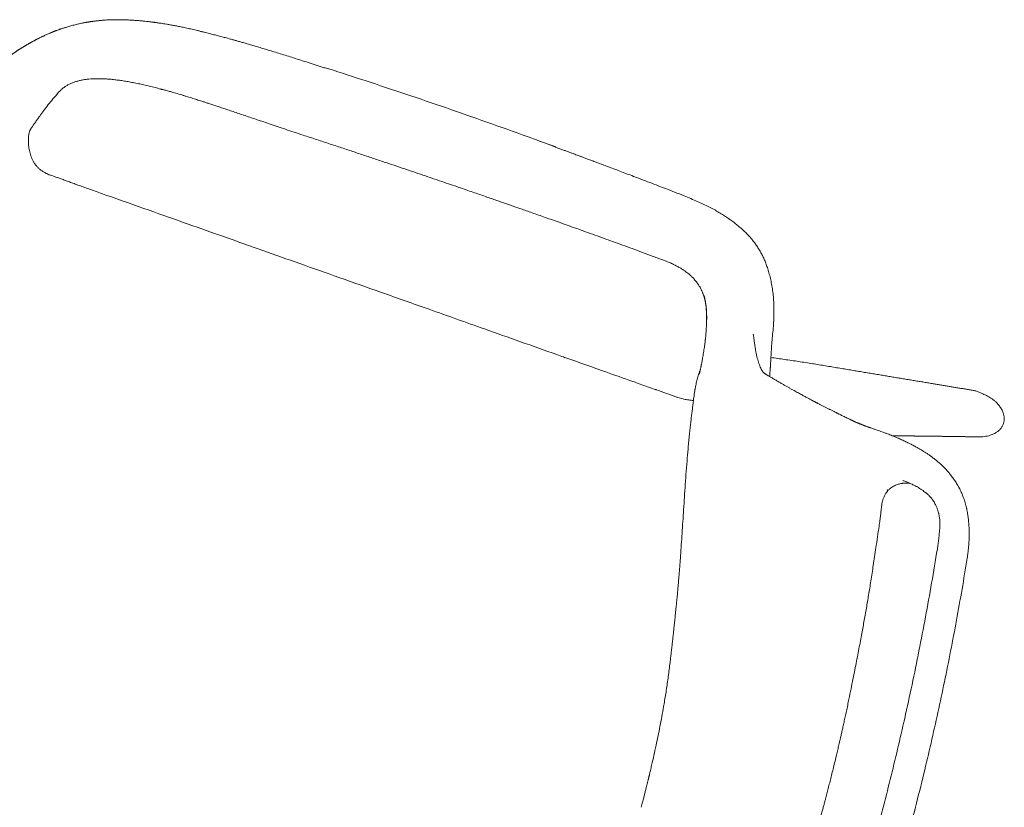
# Model space of a CAD drawing. Units: millimetres. Extents: x 655431 to 655701, y 2262766 to 2262912.
# Drawn here: x 655523 to 655523, y 2262856 to 2262856 of the extents above; entities that cross this region are included whole.
import ezdxf

# ---------------------------------------------------------------- set-up
doc = ezdxf.new("R2010")
doc.units = ezdxf.units.MM
doc.layers.add('A-MUEBLES', color=3, linetype='Continuous', lineweight=5)
doc.layers.add('ARQ-TERRAZA', color=7, linetype='Continuous', lineweight=5)

# ---------------------------------------------------------------- blocks, each defined once
blk = doc.blocks.new('silla vasper')
at = {"layer": 'A-MUEBLES', "color": 251, "linetype": 'Continuous', "lineweight": 5, "true_color": 0x636466}
for p, q in [((0.23328, -0.08551), (0.23325, -0.0855)), ((0.28115, -0.0859), (0.28113, -0.08586)), ((0.25087, -0.09152), (0.25309, -0.09248)), ((0.21655, -0.09979), (0.21654, -0.09979)), ((0.21591, -0.11995), (0.21594, -0.11995)), ((0.2684, -0.13532), (0.26842, -0.13555)), ((0.30033, -0.20421), (0.30032, -0.20475)), ((0.29882, -0.30312), (0.29852, -0.31167)), ((0.20932, -0.37954), (0.20911, -0.38761)), ((0.18949, -0.40957), (0.18949, -0.40957)), ((0.25331, -0.42891), (0.25331, -0.4289)), ((0.23054, -0.43404), (0.23053, -0.43409)), ((0.23086, -0.43238), (0.2309, -0.43229)), ((0.23633, -0.43305), (0.23723, -0.43282)), ((0.22336, -0.47451), (0.22335, -0.47455)), ((0.198, -0.50057), (0.19745, -0.50037)), ((0.20467, -0.50568), (0.20467, -0.50564)), ((0.25284, -0.52535), (0.25294, -0.52433)), ((0.19165, -0.52732), (0.19165, -0.52733))]:
    blk.add_line(p, q, dxfattribs=at)
for points, knots in [([(0.24276, -0.05628), (0.2428, -0.05631), (0.24289, -0.05637), (0.24303, -0.05645), (0.24317, -0.05653), (0.2433, -0.0566), (0.24342, -0.05667), (0.24352, -0.05673), (0.24362, -0.05678), (0.24371, -0.05683), (0.24381, -0.05688), (0.24393, -0.05694), (0.24405, -0.05701), (0.24422, -0.05709), (0.24441, -0.05719), (0.24464, -0.05731), (0.24487, -0.05742), (0.24512, -0.05754), (0.24542, -0.05768), (0.24579, -0.05786), (0.24622, -0.05806), (0.24656, -0.05822), (0.2468, -0.05833), (0.24698, -0.05841), (0.24719, -0.0585), (0.24742, -0.05861), (0.24769, -0.05873), (0.24797, -0.05885), (0.24827, -0.05899), (0.24857, -0.05912), (0.24889, -0.05927), (0.24923, -0.05942), (0.2496, -0.05959), (0.24998, -0.05976), (0.25035, -0.05993), (0.25067, -0.06008), (0.25093, -0.0602), (0.25114, -0.0603), (0.25135, -0.0604), (0.25155, -0.0605), (0.25178, -0.06061), (0.25202, -0.06073), (0.25232, -0.06088), (0.25265, -0.06105), (0.25301, -0.06123), (0.25334, -0.0614), (0.25367, -0.06158), (0.25397, -0.06174), (0.25425, -0.06189), (0.25452, -0.06204), (0.25481, -0.0622), (0.25513, -0.06238), (0.25545, -0.06256), (0.25576, -0.06274), (0.25604, -0.0629), (0.2563, -0.06306), (0.25656, -0.06321), (0.25683, -0.06337), (0.25711, -0.06355), (0.25741, -0.06373), (0.25775, -0.06394), (0.25811, -0.06417), (0.25849, -0.06441), (0.25885, -0.06465), (0.25921, -0.06489), (0.25956, -0.06512), (0.2599, -0.06534), (0.26021, -0.06556), (0.26054, -0.06578), (0.2609, -0.06604), (0.26128, -0.0663), (0.26163, -0.06656), (0.26191, -0.06676), (0.26215, -0.06693), (0.26237, -0.06709), (0.26261, -0.06727), (0.26288, -0.06747), (0.26319, -0.0677), (0.26349, -0.06794), (0.26377, -0.06815), (0.264, -0.06833), (0.26418, -0.06847), (0.26435, -0.0686), (0.26453, -0.06874), (0.26472, -0.06889), (0.26493, -0.06906), (0.26517, -0.06925), (0.26543, -0.06946), (0.26569, -0.06968), (0.26593, -0.06988), (0.26615, -0.07005), (0.26637, -0.07024), (0.26664, -0.07046), (0.26694, -0.07072), (0.26726, -0.07099), (0.26755, -0.07124), (0.2678, -0.07146), (0.26803, -0.07166), (0.26824, -0.07185), (0.26848, -0.07205), (0.26875, -0.0723), (0.26905, -0.07257), (0.26936, -0.07285), (0.26964, -0.0731), (0.26988, -0.07333), (0.2701, -0.07353), (0.27031, -0.07372), (0.27053, -0.07393), (0.27079, -0.07417), (0.27109, -0.07446), (0.27142, -0.07477), (0.27173, -0.07507), (0.272, -0.07533), (0.27225, -0.07558), (0.2725, -0.07582), (0.27277, -0.07609), (0.27307, -0.07639), (0.27339, -0.07672), (0.27376, -0.07709), (0.27413, -0.07747), (0.27449, -0.07785), (0.27482, -0.0782), (0.27515, -0.07856), (0.27551, -0.07894), (0.27593, -0.07941), (0.27639, -0.07993), (0.27685, -0.08046), (0.27728, -0.08095), (0.27761, -0.08135), (0.2779, -0.0817), (0.27816, -0.08201), (0.27841, -0.08232), (0.2787, -0.08267), (0.27903, -0.08309), (0.2794, -0.08356), (0.27974, -0.084), (0.28005, -0.08441), (0.28036, -0.08482), (0.28073, -0.08532), (0.281, -0.08569), (0.28115, -0.08589)], [0, 0, 0, 0, 0.013168, 0.025063, 0.035689, 0.04505, 0.053267, 0.060399, 0.066446, 0.072031, 0.077982, 0.084629, 0.091969, 0.099514, 0.112047, 0.123642, 0.135436, 0.147556, 0.159764, 0.179755, 0.19884, 0.216624, 0.223283, 0.230567, 0.23885, 0.248133, 0.258416, 0.269697, 0.280139, 0.291312, 0.303216, 0.315829, 0.328089, 0.342716, 0.355727, 0.36712, 0.374749, 0.381432, 0.387314, 0.393454, 0.400071, 0.407164, 0.414734, 0.425509, 0.43526, 0.443982, 0.452638, 0.461643, 0.467794, 0.474539, 0.481939, 0.489995, 0.498419, 0.50604, 0.512924, 0.518888, 0.524832, 0.531044, 0.537526, 0.544634, 0.552143, 0.560437, 0.569173, 0.577379, 0.584995, 0.592806, 0.599984, 0.606558, 0.612851, 0.620585, 0.629381, 0.636561, 0.642486, 0.646533, 0.65083, 0.655624, 0.661088, 0.667224, 0.673742, 0.679389, 0.683676, 0.687111, 0.690283, 0.693709, 0.697388, 0.701414, 0.70596, 0.711033, 0.71639, 0.721099, 0.725064, 0.728692, 0.73387, 0.740065, 0.746198, 0.751706, 0.756257, 0.760482, 0.764427, 0.768454, 0.773499, 0.77949, 0.785492, 0.79067, 0.795022, 0.799002, 0.802868, 0.8067, 0.811427, 0.817318, 0.823869, 0.829506, 0.834778, 0.839211, 0.843667, 0.848271, 0.853519, 0.859458, 0.865571, 0.872111, 0.878597, 0.88418, 0.888894, 0.895874, 0.902919, 0.91128, 0.921036, 0.927819, 0.933977, 0.93908, 0.943427, 0.947696, 0.953052, 0.959239, 0.966347, 0.973479, 0.97895, 0.984872, 0.991885, 1, 1, 1, 1]), ([(0.23006, -0.08569), (0.22984, -0.08574), (0.22939, -0.08584), (0.22865, -0.08604), (0.22788, -0.08628), (0.22704, -0.08658), (0.22611, -0.08695), (0.22512, -0.08742), (0.22409, -0.08796), (0.2234, -0.08841), (0.22305, -0.08863)], [0, 0, 0, 0, 0.11486, 0.229996, 0.34596, 0.462201, 0.595381, 0.729023, 0.864209, 1, 1, 1, 1]), ([(0.2332, -0.08549), (0.23311, -0.08547), (0.2329, -0.08543), (0.23243, -0.0854), (0.23181, -0.08543), (0.23107, -0.08551), (0.23047, -0.08561), (0.23012, -0.08568), (0.23006, -0.08569)], [0, 0, 0, 0, 0.158313, 0.359298, 0.560275, 0.761256, 0.962258, 1, 1, 1, 1]), ([(0.23328, -0.08551), (0.23423, -0.0858), (0.23564, -0.08623), (0.2376, -0.08682), (0.23907, -0.08728), (0.24051, -0.08774), (0.24187, -0.08818), (0.24328, -0.08866), (0.24523, -0.08933), (0.24775, -0.09025), (0.24983, -0.0911), (0.25087, -0.09152)], [0, 0, 0, 0, 0.200726, 0.301103, 0.401478, 0.476236, 0.550994, 0.625785, 0.700575, 0.850276, 1, 1, 1, 1]), ([(0.28115, -0.0859), (0.28129, -0.08609), (0.2816, -0.08653), (0.28209, -0.08723), (0.28262, -0.08801), (0.28315, -0.08881), (0.28369, -0.08964), (0.28422, -0.0905), (0.28471, -0.09131), (0.28521, -0.09215), (0.2856, -0.09284), (0.28595, -0.09347), (0.2862, -0.09393), (0.28646, -0.09441), (0.2867, -0.09486), (0.28694, -0.09531), (0.28715, -0.09572), (0.28733, -0.09608), (0.28747, -0.09636), (0.2876, -0.09663), (0.28771, -0.09684), (0.28779, -0.09701), (0.28786, -0.09715), (0.28794, -0.09731), (0.28805, -0.09755), (0.28821, -0.09789), (0.28842, -0.09835), (0.28866, -0.09885), (0.2889, -0.09939), (0.28911, -0.09987), (0.28928, -0.10027), (0.28942, -0.10059), (0.28957, -0.10094), (0.28973, -0.10135), (0.28993, -0.10184), (0.29008, -0.1022), (0.29015, -0.10239)], [0, 0, 0, 0, 0.0371229, 0.088442, 0.1388956, 0.1891102, 0.2426546, 0.2974527, 0.3507352, 0.3944107, 0.4543111, 0.4773549, 0.5095551, 0.5383538, 0.5631964, 0.5916387, 0.6195856, 0.6362138, 0.6537591, 0.6708482, 0.6834283, 0.6915731, 0.6996675, 0.7090906, 0.7198405, 0.7427762, 0.7700714, 0.8009143, 0.8323652, 0.8641455, 0.8820847, 0.900125, 0.9183249, 0.9402597, 0.9680217, 1, 1, 1, 1]), ([(0.22305, -0.08863), (0.2227, -0.08888), (0.22201, -0.08935), (0.22103, -0.09017), (0.22012, -0.09104), (0.21928, -0.09202), (0.21852, -0.0931), (0.21787, -0.09429), (0.21734, -0.09557), (0.21694, -0.09692), (0.21671, -0.09805), (0.21666, -0.09872), (0.21664, -0.09892)], [0, 0, 0, 0, 0.113757, 0.219248, 0.324676, 0.430026, 0.535422, 0.640812, 0.746223, 0.851643, 0.957046, 1, 1, 1, 1]), ([(0.25309, -0.09248), (0.25354, -0.0927), (0.25444, -0.09313), (0.2553, -0.09372), (0.25573, -0.09401)], [0, 0, 0, 0, 0.499803, 1, 1, 1, 1]), ([(0.25573, -0.09401), (0.25609, -0.09428), (0.2568, -0.09482), (0.25784, -0.0958), (0.25885, -0.09692), (0.25977, -0.0981), (0.26059, -0.09933), (0.26133, -0.10058), (0.26205, -0.10195), (0.26272, -0.1034), (0.26333, -0.1049), (0.2639, -0.10645), (0.26444, -0.10812), (0.26497, -0.10993), (0.26547, -0.11187), (0.26594, -0.11396), (0.26636, -0.1161), (0.26674, -0.11827), (0.26707, -0.12046), (0.26737, -0.12275), (0.26764, -0.12514), (0.26789, -0.12763), (0.2681, -0.13019), (0.26827, -0.13273), (0.26836, -0.13444), (0.2684, -0.13525)], [0, 0, 0, 0, 0.06023, 0.120458, 0.180687, 0.240914, 0.288235, 0.33556, 0.382881, 0.430201, 0.471194, 0.512181, 0.553161, 0.594149, 0.635141, 0.676123, 0.717095, 0.752954, 0.788815, 0.824677, 0.860536, 0.896396, 0.932256, 0.968115, 1, 1, 1, 1]), ([(0.21654, -0.09979), (0.21654, -0.10022), (0.21652, -0.10113), (0.21648, -0.10258), (0.21644, -0.10419), (0.21639, -0.10596), (0.21633, -0.10789), (0.21625, -0.10999), (0.21617, -0.11225), (0.21609, -0.11467), (0.216, -0.11725), (0.21596, -0.11903), (0.21593, -0.11995)], [0, 0, 0, 0, 0.065957, 0.1394955, 0.2206206, 0.3093246, 0.4055919, 0.5094148, 0.62077, 0.7396576, 0.8660748, 1, 1, 1, 1]), ([(0.21662, -0.09892), (0.21661, -0.09905), (0.21658, -0.09934), (0.21656, -0.09963), (0.21655, -0.09979)], [0, 0, 0, 0, 0.447395, 1, 1, 1, 1]), ([(0.29015, -0.10236), (0.29028, -0.10268), (0.29051, -0.10329), (0.29084, -0.10416), (0.29112, -0.10493), (0.29137, -0.10564), (0.29159, -0.10629), (0.29184, -0.10703), (0.29213, -0.10792), (0.29238, -0.10873), (0.29257, -0.10936), (0.29271, -0.10981), (0.29287, -0.11036), (0.29306, -0.111), (0.29319, -0.11146), (0.29325, -0.11171)], [0, 0, 0, 0, 0.1105298, 0.2077808, 0.2922726, 0.3685357, 0.439139, 0.5045347, 0.6101012, 0.7201577, 0.7585506, 0.8053471, 0.861287, 0.926227, 1, 1, 1, 1]), ([(0.29326, -0.11172), (0.29342, -0.11233), (0.29375, -0.11351), (0.2942, -0.11528), (0.29459, -0.11695), (0.29495, -0.11852), (0.29522, -0.11982), (0.29543, -0.12084), (0.29558, -0.12158), (0.2957, -0.12221), (0.2958, -0.12271), (0.29587, -0.1231), (0.29593, -0.12341), (0.29598, -0.12372), (0.29606, -0.12416), (0.29617, -0.12476), (0.2963, -0.12555), (0.29646, -0.1265), (0.29664, -0.12762), (0.29684, -0.12892), (0.29706, -0.13039), (0.29729, -0.13204), (0.29752, -0.13388), (0.29775, -0.1359), (0.29799, -0.13812), (0.29822, -0.14052), (0.29836, -0.1422), (0.29843, -0.14307)], [0, 0, 0, 0, 0.068096, 0.131553, 0.190366, 0.244536, 0.294063, 0.322454, 0.347155, 0.367804, 0.384405, 0.396959, 0.405643, 0.415055, 0.427239, 0.447792, 0.473265, 0.503676, 0.539097, 0.579517, 0.624917, 0.675268, 0.730539, 0.790693, 0.855689, 0.925477, 1, 1, 1, 1]), ([(0.21595, -0.11995), (0.21589, -0.12222), (0.21566, -0.13132), (0.21527, -0.1466), (0.2148, -0.16535), (0.21434, -0.18337), (0.21389, -0.20103), (0.21343, -0.21915), (0.21296, -0.23792), (0.21244, -0.25838), (0.21185, -0.28141), (0.21114, -0.30916), (0.21059, -0.33046), (0.21027, -0.34298), (0.21024, -0.34405)], [0, 0, 0, 0, 0.0304796, 0.1217147, 0.2045762, 0.2813141, 0.3629133, 0.4409488, 0.5239351, 0.6141828, 0.7148151, 0.8323475, 0.9856515, 1, 1, 1, 1]), ([(0.26846, -0.1354), (0.26844, -0.13537), (0.26842, -0.13531), (0.26841, -0.13526), (0.2684, -0.13523)], [0, 0, 0, 0, 0.503945, 1, 1, 1, 1]), ([(0.26842, -0.13557), (0.26842, -0.13551), (0.26841, -0.13542), (0.26841, -0.13534), (0.2684, -0.13532)], [0, 0, 0, 0, 0.778133, 1, 1, 1, 1]), ([(0.26846, -0.1354), (0.26846, -0.1354), (0.26843, -0.13544), (0.26842, -0.1355), (0.26842, -0.13555)], [0, 0, 0, 0, 0.000284, 1, 1, 1, 1]), ([(0.26856, -0.20243), (0.26856, -0.20101), (0.26856, -0.19823), (0.26859, -0.19415), (0.26862, -0.19025), (0.26866, -0.18653), (0.26871, -0.18301), (0.26875, -0.17969), (0.26879, -0.17656), (0.26882, -0.1736), (0.26886, -0.1708), (0.26888, -0.16817), (0.2689, -0.16569), (0.26892, -0.16339), (0.26893, -0.16128), (0.26894, -0.15935), (0.26894, -0.15761), (0.26894, -0.15605), (0.26893, -0.15466), (0.26893, -0.15341), (0.26892, -0.1522), (0.26891, -0.15098), (0.2689, -0.14973), (0.26888, -0.14846), (0.26886, -0.14716), (0.26883, -0.14537), (0.26878, -0.1431), (0.26872, -0.14097), (0.26867, -0.13943), (0.26864, -0.13851), (0.26861, -0.13767), (0.26857, -0.13696), (0.26852, -0.13642), (0.26845, -0.13595), (0.26843, -0.13571), (0.26842, -0.13559)], [0, 0, 0, 0, 0.063134, 0.123587, 0.181362, 0.236458, 0.288875, 0.337748, 0.384036, 0.427739, 0.468859, 0.508157, 0.544763, 0.578678, 0.609902, 0.638437, 0.66428, 0.687429, 0.707776, 0.725676, 0.743399, 0.76155, 0.78013, 0.799138, 0.818573, 0.838436, 0.87939, 0.921257, 0.935362, 0.949541, 0.96373, 0.973778, 0.98318, 0.991948, 1, 1, 1, 1]), ([(0.29842, -0.14306), (0.29844, -0.14327), (0.29848, -0.14373), (0.29853, -0.1444), (0.29857, -0.14504), (0.29862, -0.14559), (0.2987, -0.14671), (0.29881, -0.14836), (0.29895, -0.15052), (0.29905, -0.15227), (0.29913, -0.15367), (0.29919, -0.15475), (0.29925, -0.15581), (0.2993, -0.15694), (0.29937, -0.15825), (0.29943, -0.15968), (0.2995, -0.16121), (0.29956, -0.16284), (0.29963, -0.16463), (0.29969, -0.16658), (0.29976, -0.16867), (0.29982, -0.17091), (0.29988, -0.1733), (0.29993, -0.17583), (0.29998, -0.17855), (0.30003, -0.18143), (0.30007, -0.18449), (0.30011, -0.18772), (0.30013, -0.1911), (0.30016, -0.19463), (0.30018, -0.19832), (0.30018, -0.20083), (0.30019, -0.20212)], [0, 0, 0, 0, 0.010884, 0.024147, 0.035347, 0.044519, 0.053021, 0.093663, 0.130152, 0.164478, 0.183777, 0.202239, 0.219869, 0.23856, 0.260858, 0.286775, 0.311813, 0.339495, 0.369821, 0.402786, 0.438391, 0.475929, 0.516009, 0.55863, 0.60379, 0.652486, 0.70382, 0.757788, 0.814391, 0.87363, 0.935503, 1, 1, 1, 1]), ([(0.26525, -0.37348), (0.26532, -0.37174), (0.26546, -0.36832), (0.26566, -0.36327), (0.26584, -0.35839), (0.26601, -0.35367), (0.26616, -0.34913), (0.2663, -0.34475), (0.26644, -0.34041), (0.26657, -0.33612), (0.26669, -0.33188), (0.2668, -0.32785), (0.2669, -0.32403), (0.267, -0.32041), (0.26708, -0.31699), (0.26716, -0.31378), (0.26723, -0.31078), (0.26729, -0.30797), (0.26734, -0.30554), (0.26739, -0.30345), (0.26743, -0.30167), (0.26746, -0.29992), (0.2675, -0.29812), (0.26754, -0.29608), (0.26759, -0.2938), (0.26764, -0.29125), (0.26769, -0.28853), (0.26774, -0.28563), (0.2678, -0.28257), (0.26785, -0.27934), (0.26791, -0.27581), (0.26797, -0.27198), (0.26803, -0.26783), (0.2681, -0.26348), (0.26816, -0.25891), (0.26821, -0.25414), (0.26827, -0.24917), (0.26832, -0.24398), (0.26837, -0.23859), (0.26842, -0.23299), (0.26846, -0.22722), (0.2685, -0.22128), (0.26852, -0.21518), (0.26854, -0.20887), (0.26855, -0.2046), (0.26856, -0.20243)], [0, 0, 0, 0, 0.030581, 0.060174, 0.088778, 0.116394, 0.14302, 0.168657, 0.193305, 0.219276, 0.244049, 0.267626, 0.290005, 0.311186, 0.33117, 0.349957, 0.367546, 0.383938, 0.399131, 0.410229, 0.420587, 0.430458, 0.440944, 0.452174, 0.466097, 0.481015, 0.49693, 0.513841, 0.531748, 0.550651, 0.57055, 0.59359, 0.617836, 0.643286, 0.669942, 0.697804, 0.726871, 0.757144, 0.788622, 0.821305, 0.855194, 0.889651, 0.925271, 0.962054, 1, 1, 1, 1]), ([(0.30019, -0.20212), (0.30023, -0.20243), (0.30031, -0.20306), (0.30032, -0.20368), (0.30033, -0.204)], [0, 0, 0, 0, 0.499921, 1, 1, 1, 1]), ([(0.30032, -0.20422), (0.30034, -0.20993), (0.30037, -0.22203), (0.30024, -0.24053), (0.29998, -0.25972), (0.29957, -0.2789), (0.29911, -0.29559), (0.29872, -0.30587), (0.29858, -0.30978)], [0, 0, 0, 0, 0.161772, 0.34351, 0.525254, 0.707005, 0.888762, 1, 1, 1, 1]), ([(0.2986, -0.30976), (0.29859, -0.3099), (0.29857, -0.31018), (0.29853, -0.31064), (0.29848, -0.31112), (0.29843, -0.31171), (0.29837, -0.31244), (0.29833, -0.31328), (0.2983, -0.31412), (0.29827, -0.31494), (0.29824, -0.31573), (0.2982, -0.31678), (0.29815, -0.31804), (0.2981, -0.31932), (0.29806, -0.3204), (0.29802, -0.32139), (0.29797, -0.32253), (0.29792, -0.32384), (0.29786, -0.32531), (0.29779, -0.327), (0.29771, -0.32892), (0.29761, -0.33108), (0.29751, -0.33343), (0.2974, -0.33597), (0.29727, -0.3387), (0.29714, -0.34163), (0.29699, -0.34475), (0.29683, -0.34811), (0.29665, -0.35173), (0.29645, -0.35562), (0.29624, -0.35971), (0.29601, -0.36401), (0.29576, -0.36852), (0.29559, -0.3716), (0.2955, -0.37317)], [0, 0, 0, 0, 0.008224, 0.016345, 0.024478, 0.032734, 0.045256, 0.05858, 0.072082, 0.085003, 0.097341, 0.109096, 0.134502, 0.156673, 0.169653, 0.185129, 0.203144, 0.2237, 0.246795, 0.272429, 0.303291, 0.337174, 0.37408, 0.414007, 0.456955, 0.502925, 0.551916, 0.603928, 0.661656, 0.722698, 0.787054, 0.854724, 0.925706, 1, 1, 1, 1]), ([(0.21024, -0.34405), (0.21022, -0.34473), (0.21007, -0.35047), (0.2099, -0.35714), (0.20974, -0.36314), (0.20972, -0.36407)], [0, 0, 0, 0, 0.102212, 0.859954, 1, 1, 1, 1]), ([(0.20972, -0.36407), (0.20969, -0.36517), (0.20956, -0.37032), (0.20942, -0.37548), (0.20932, -0.37954)], [0, 0, 0, 0, 0.213085, 1, 1, 1, 1]), ([(0.2955, -0.37317), (0.29542, -0.37425), (0.29528, -0.37636), (0.29494, -0.37943), (0.29457, -0.38235), (0.29421, -0.38512), (0.2938, -0.38774), (0.2933, -0.39019), (0.29274, -0.39248), (0.29214, -0.39469), (0.29149, -0.3968), (0.29081, -0.3988), (0.29012, -0.4006), (0.28947, -0.40212), (0.28889, -0.40336), (0.28838, -0.4044), (0.28785, -0.40542), (0.28725, -0.40653), (0.28651, -0.40778), (0.28559, -0.40917), (0.28452, -0.41063), (0.28339, -0.41205), (0.28219, -0.4134), (0.28098, -0.4147), (0.27962, -0.41599), (0.27811, -0.41725), (0.27639, -0.41856), (0.27446, -0.41991), (0.27231, -0.42128), (0.26998, -0.42261), (0.26749, -0.42389), (0.26485, -0.4251), (0.26206, -0.42622), (0.25913, -0.42726), (0.25621, -0.42817), (0.25424, -0.42867), (0.25331, -0.42891)], [0, 0, 0, 0, 0.0425, 0.083074, 0.121721, 0.158443, 0.193239, 0.22611, 0.257062, 0.286092, 0.316326, 0.344153, 0.369567, 0.392566, 0.408947, 0.423842, 0.438182, 0.453966, 0.473732, 0.495456, 0.519138, 0.544776, 0.566701, 0.589881, 0.614313, 0.640009, 0.666963, 0.69865, 0.731923, 0.766786, 0.803236, 0.841274, 0.880195, 0.920672, 0.962698, 1, 1, 1, 1]), ([(0.2568, -0.39439), (0.25695, -0.39427), (0.25724, -0.39403), (0.25774, -0.39359), (0.25827, -0.39307), (0.25878, -0.39254), (0.25921, -0.39205), (0.25958, -0.3916), (0.25994, -0.39114), (0.26039, -0.39054), (0.26088, -0.38981), (0.26137, -0.38902), (0.26173, -0.38837), (0.26202, -0.38782), (0.26228, -0.38728), (0.26259, -0.38661), (0.26293, -0.38579), (0.26329, -0.38481), (0.26366, -0.38368), (0.26403, -0.38238), (0.26437, -0.38092), (0.26468, -0.3793), (0.26494, -0.3775), (0.26514, -0.37555), (0.26521, -0.37418), (0.26525, -0.37348)], [0, 0, 0, 0, 0.030125, 0.058477, 0.093563, 0.125562, 0.152904, 0.176226, 0.200782, 0.227719, 0.272815, 0.313324, 0.348271, 0.368639, 0.393768, 0.425261, 0.463152, 0.507466, 0.558243, 0.615529, 0.679349, 0.749707, 0.826594, 0.910028, 1, 1, 1, 1]), ([(0.20911, -0.38761), (0.20911, -0.38773), (0.20902, -0.39111), (0.20893, -0.39449), (0.20885, -0.39775)], [0, 0, 0, 0, 0.035902, 1, 1, 1, 1]), ([(0.25298, -0.39701), (0.25303, -0.39699), (0.25333, -0.39684), (0.25382, -0.39657), (0.25438, -0.39626), (0.25479, -0.39602), (0.25505, -0.39587), (0.25526, -0.39573), (0.25543, -0.3956), (0.25561, -0.39545), (0.25584, -0.39525), (0.25611, -0.395), (0.25644, -0.3947), (0.25667, -0.3945), (0.2568, -0.39439)], [0, 0, 0, 0, 0.030293, 0.189111, 0.316756, 0.395318, 0.456113, 0.492305, 0.535343, 0.586702, 0.647408, 0.744281, 0.861099, 1, 1, 1, 1]), ([(0.25679, -0.39437), (0.25678, -0.39438), (0.25647, -0.39463), (0.25573, -0.39525), (0.25446, -0.39609), (0.25348, -0.39666), (0.25299, -0.39694)], [0, 0, 0, 0, 0.006841, 0.260797, 0.630316, 1, 1, 1, 1]), ([(0.20886, -0.39775), (0.20885, -0.39793), (0.20884, -0.39852), (0.20886, -0.39947), (0.20891, -0.40059), (0.20902, -0.40167), (0.20917, -0.40275), (0.20936, -0.4038), (0.20954, -0.40467), (0.20968, -0.40519), (0.20973, -0.40537)], [0, 0, 0, 0, 0.072375, 0.230308, 0.367127, 0.511551, 0.652236, 0.790323, 0.925969, 1, 1, 1, 1]), ([(0.22189, -0.40419), (0.22189, -0.40419), (0.22189, -0.40419), (0.2219, -0.40419), (0.22192, -0.40419), (0.22193, -0.40419), (0.22197, -0.40419), (0.22203, -0.40419), (0.22213, -0.40418), (0.22225, -0.40418), (0.22241, -0.40417), (0.22258, -0.40415), (0.22276, -0.40414), (0.22293, -0.40413), (0.22312, -0.40411), (0.22333, -0.40409), (0.22359, -0.40407), (0.22393, -0.40404), (0.22432, -0.404), (0.22471, -0.40396), (0.22505, -0.40392), (0.22538, -0.40389), (0.22572, -0.40385), (0.2262, -0.40379), (0.22683, -0.40372), (0.22764, -0.40361), (0.22855, -0.40349), (0.22962, -0.40334), (0.2308, -0.40317), (0.23206, -0.40298), (0.23327, -0.40278), (0.23442, -0.40258), (0.23549, -0.40238), (0.23629, -0.40222), (0.23685, -0.40211), (0.23719, -0.40204), (0.23751, -0.40198), (0.2378, -0.40191), (0.2381, -0.40185), (0.23845, -0.40177), (0.23896, -0.40166), (0.23966, -0.4015), (0.24057, -0.40128), (0.24167, -0.40101), (0.24296, -0.40066), (0.24443, -0.40024), (0.24547, -0.39991), (0.24602, -0.39973)], [0, 0, 0, 0, 0.009274, 0.026576, 0.039944, 0.053315, 0.064779, 0.076156, 0.088899, 0.104796, 0.123513, 0.1426, 0.157327, 0.169669, 0.182622, 0.196227, 0.211318, 0.228716, 0.251569, 0.271342, 0.286041, 0.299118, 0.3137, 0.3298, 0.356913, 0.387719, 0.422242, 0.458019, 0.503915, 0.547445, 0.588283, 0.626466, 0.661712, 0.692703, 0.704634, 0.715752, 0.726056, 0.735547, 0.744223, 0.754705, 0.769667, 0.792789, 0.822017, 0.857356, 0.898804, 0.946356, 1, 1, 1, 1]), ([(0.25299, -0.39694), (0.25243, -0.39723), (0.25132, -0.3978), (0.24957, -0.39852), (0.24781, -0.39918), (0.24662, -0.39957), (0.24602, -0.39977)], [0, 0, 0, 0, 0.2499318, 0.4999681, 0.7499729, 1, 1, 1, 1]), ([(0.24602, -0.3998), (0.24662, -0.39961), (0.24781, -0.39923), (0.24957, -0.39859), (0.25131, -0.39788), (0.25243, -0.39733), (0.25299, -0.39706)], [0, 0, 0, 0, 0.250237, 0.500378, 0.75027, 1, 1, 1, 1]), ([(0.18949, -0.40954), (0.1905, -0.40931), (0.19246, -0.40887), (0.19531, -0.40824), (0.19796, -0.40768), (0.20043, -0.40718), (0.20269, -0.40673), (0.20476, -0.40634), (0.20664, -0.40598), (0.20831, -0.40565), (0.20978, -0.40536), (0.21106, -0.40512), (0.21216, -0.40492), (0.21305, -0.40477), (0.21376, -0.40465), (0.21431, -0.40457), (0.21479, -0.4045), (0.2153, -0.40442), (0.21583, -0.40435), (0.21621, -0.40431), (0.21638, -0.40429)], [0, 0, 0, 0, 0.112312, 0.217296, 0.314968, 0.405349, 0.488464, 0.564348, 0.633039, 0.694578, 0.749035, 0.796518, 0.837282, 0.872163, 0.89752, 0.918711, 0.935781, 0.954451, 0.979854, 1, 1, 1, 1]), ([(0.21584, -0.40436), (0.21622, -0.40431), (0.217, -0.40422), (0.21814, -0.40411), (0.21923, -0.40404), (0.22031, -0.40398), (0.22124, -0.40397), (0.22199, -0.40398), (0.22255, -0.404), (0.22305, -0.40403), (0.22337, -0.40406), (0.22351, -0.40408)], [0, 0, 0, 0, 0.145507, 0.296094, 0.453877, 0.605721, 0.742657, 0.820649, 0.892616, 0.954569, 1, 1, 1, 1]), ([(0.22188, -0.40419), (0.22188, -0.40419), (0.22187, -0.40419), (0.22189, -0.40419), (0.2219, -0.40419)], [0, 0, 0, 0, 0.186365, 1, 1, 1, 1]), ([(0.02941, -0.43945), (0.02983, -0.43943), (0.03095, -0.43936), (0.0327, -0.43926), (0.03457, -0.43914), (0.03625, -0.43903), (0.03773, -0.43893), (0.03902, -0.43884), (0.04007, -0.43877), (0.04091, -0.4387), (0.04156, -0.43865), (0.04205, -0.43862), (0.04242, -0.43859), (0.04271, -0.43857), (0.04299, -0.43854), (0.04332, -0.43852), (0.04372, -0.43849), (0.0442, -0.43845), (0.04475, -0.43841), (0.04547, -0.43835), (0.04638, -0.43827), (0.04749, -0.43818), (0.04868, -0.43807), (0.05097, -0.43787), (0.0544, -0.43755), (0.05882, -0.4371), (0.06321, -0.43662), (0.06754, -0.43611), (0.07199, -0.43553), (0.07701, -0.43482), (0.08262, -0.43395), (0.08878, -0.43287), (0.09362, -0.43196), (0.0971, -0.43127), (0.09922, -0.43084), (0.10134, -0.43041), (0.10348, -0.42997), (0.10562, -0.42953), (0.10773, -0.42909), (0.10974, -0.42866), (0.11158, -0.42828), (0.11322, -0.42793), (0.11466, -0.42762), (0.1159, -0.42735), (0.11694, -0.42713), (0.11778, -0.42695), (0.1185, -0.42679), (0.11922, -0.42663), (0.12006, -0.42645), (0.12106, -0.42623), (0.12222, -0.42598), (0.12353, -0.42569), (0.125, -0.42536), (0.12662, -0.425), (0.12839, -0.42459), (0.13031, -0.42415), (0.13238, -0.42367), (0.13458, -0.42315), (0.13692, -0.42258), (0.13937, -0.42199), (0.14263, -0.42119), (0.1467, -0.42017), (0.15162, -0.41892), (0.15672, -0.41762), (0.16198, -0.41627), (0.16739, -0.4149), (0.17293, -0.4135), (0.17862, -0.4121), (0.18415, -0.41077), (0.1878, -0.40993), (0.18948, -0.40955)], [0, 0, 0, 0, 0.007935, 0.020693, 0.032245, 0.04259, 0.051728, 0.059658, 0.066382, 0.071275, 0.075243, 0.078287, 0.080407, 0.082079, 0.083638, 0.085661, 0.08815, 0.091104, 0.094524, 0.098408, 0.10451, 0.111492, 0.118988, 0.126555, 0.154159, 0.182665, 0.20888, 0.235815, 0.263471, 0.291701, 0.329723, 0.36817, 0.407042, 0.420226, 0.43346, 0.446741, 0.460071, 0.473448, 0.486872, 0.49962, 0.511131, 0.521393, 0.530405, 0.538168, 0.54468, 0.549942, 0.553953, 0.558202, 0.563473, 0.569745, 0.57698, 0.585176, 0.594334, 0.604454, 0.615537, 0.627582, 0.640591, 0.654306, 0.668951, 0.684473, 0.700428, 0.730293, 0.761263, 0.793337, 0.826514, 0.860793, 0.895532, 0.93133, 0.968187, 1, 1, 1, 1]), ([(0.23109, -0.43179), (0.23109, -0.43179), (0.23118, -0.43154), (0.23149, -0.43103), (0.23205, -0.4303), (0.23277, -0.42958), (0.23358, -0.42886), (0.23448, -0.42815), (0.23547, -0.42744), (0.23656, -0.42673), (0.23773, -0.42602), (0.23898, -0.4253), (0.2403, -0.42459), (0.2417, -0.42387), (0.24316, -0.42315), (0.24467, -0.42243), (0.24572, -0.42194), (0.24624, -0.4217)], [0, 0, 0, 0, 0.000443, 0.071787, 0.14309, 0.214452, 0.285819, 0.3572, 0.428609, 0.500047, 0.571494, 0.642937, 0.714369, 0.7858, 0.857215, 0.92862, 1, 1, 1, 1]), ([(0.23116, -0.4315), (0.23116, -0.4315), (0.23116, -0.43149), (0.23115, -0.43153), (0.23112, -0.43165), (0.23106, -0.43191), (0.23098, -0.43224), (0.23089, -0.43261), (0.23079, -0.43305), (0.23067, -0.43354), (0.23059, -0.43387), (0.23055, -0.43404)], [0, 0, 0, 0, 0.008422, 0.027709, 0.118245, 0.231713, 0.341144, 0.472416, 0.625974, 0.801847, 1, 1, 1, 1]), ([(0.24633, -0.4305), (0.2452, -0.43077), (0.24372, -0.43113), (0.24205, -0.43156), (0.24132, -0.43176), (0.24059, -0.43195), (0.23893, -0.43239), (0.23746, -0.43277), (0.23633, -0.43306)], [0, 0, 0, 0, 0.335841, 0.438329, 0.497182, 0.554089, 0.656824, 1, 1, 1, 1]), ([(0.25331, -0.42893), (0.25215, -0.42919), (0.24982, -0.42972), (0.24749, -0.43023), (0.24633, -0.43048)], [0, 0, 0, 0, 0.4998357, 1, 1, 1, 1]), ([(0.23054, -0.43409), (0.23048, -0.43436), (0.23029, -0.43518), (0.22999, -0.43653), (0.22964, -0.43813), (0.22931, -0.43967), (0.229, -0.44115), (0.22871, -0.44255), (0.22844, -0.44387), (0.22819, -0.44511), (0.22796, -0.44629), (0.22774, -0.44741), (0.22754, -0.4485), (0.22734, -0.44955), (0.22715, -0.45055), (0.22698, -0.45149), (0.22682, -0.45236), (0.22668, -0.45316), (0.22655, -0.45389), (0.22643, -0.45454), (0.22633, -0.45511), (0.22624, -0.45563), (0.22616, -0.45609), (0.2261, -0.45645), (0.22606, -0.45672), (0.22602, -0.45692), (0.22599, -0.4571), (0.22596, -0.4573), (0.22592, -0.45754), (0.22587, -0.45783), (0.22581, -0.45818), (0.22575, -0.45857), (0.22567, -0.45902), (0.22559, -0.45952), (0.22549, -0.4601), (0.22539, -0.46076), (0.22528, -0.46145), (0.22517, -0.46213), (0.22506, -0.46279), (0.22496, -0.46342), (0.22487, -0.46401), (0.22478, -0.46458), (0.22469, -0.46519), (0.22459, -0.46582), (0.2245, -0.46648), (0.22441, -0.46707), (0.22433, -0.46757), (0.22427, -0.46802), (0.2242, -0.46846), (0.22413, -0.46894), (0.22405, -0.46952), (0.22395, -0.47019), (0.22384, -0.47098), (0.22372, -0.47184), (0.22359, -0.47278), (0.22347, -0.47368), (0.22339, -0.47426), (0.22336, -0.47451)], [0, 0, 0, 0, 0.0221046, 0.0667522, 0.1096088, 0.1506747, 0.1899501, 0.227435, 0.2611383, 0.2932501, 0.3237706, 0.3526997, 0.3800377, 0.4072937, 0.4327599, 0.4564362, 0.4783226, 0.4984192, 0.5167366, 0.5324805, 0.5467707, 0.5596071, 0.5709897, 0.5809185, 0.5861275, 0.5908235, 0.5950068, 0.599412, 0.6052493, 0.6125363, 0.6207349, 0.6302223, 0.6409986, 0.6530638, 0.666418, 0.6828443, 0.6998212, 0.7160725, 0.7315954, 0.7463899, 0.7604559, 0.7737936, 0.7864027, 0.8031173, 0.8183516, 0.8321056, 0.8443793, 0.8533211, 0.8632322, 0.874305, 0.8865394, 0.9026189, 0.9203449, 0.9397176, 0.9607371, 0.9834036, 1, 1, 1, 1]), ([(0.23723, -0.43283), (0.23716, -0.43285), (0.23687, -0.43292), (0.23641, -0.43304), (0.2359, -0.43317), (0.23551, -0.43327), (0.23523, -0.43334), (0.23502, -0.43339), (0.23482, -0.43344), (0.23457, -0.43351), (0.23413, -0.43362), (0.2335, -0.43377), (0.23269, -0.43397), (0.23188, -0.43416), (0.23112, -0.43434), (0.23068, -0.43445), (0.23045, -0.4345), (0.23045, -0.4345)], [0, 0, 0, 0, 0.030311, 0.112862, 0.179995, 0.231755, 0.26819, 0.290373, 0.316197, 0.352329, 0.398875, 0.509871, 0.632116, 0.757817, 0.879777, 0.997129, 1, 1, 1, 1]), ([(0.24187, -0.45108), (0.24154, -0.44896), (0.24087, -0.44473), (0.23979, -0.43853), (0.23908, -0.43444), (0.23873, -0.43244)], [0, 0, 0, 0, 0.33745, 0.6749, 1, 1, 1, 1]), ([(0.25294, -0.52433), (0.25285, -0.52378), (0.25269, -0.52268), (0.25243, -0.52101), (0.25218, -0.5193), (0.25191, -0.51757), (0.25165, -0.5158), (0.25138, -0.51405), (0.25112, -0.51229), (0.25085, -0.51055), (0.25058, -0.50877), (0.25031, -0.50697), (0.25003, -0.50508), (0.24972, -0.50308), (0.24941, -0.50097), (0.24908, -0.49883), (0.24875, -0.49666), (0.24842, -0.49446), (0.24808, -0.49222), (0.24774, -0.48995), (0.24739, -0.48765), (0.24704, -0.48531), (0.24668, -0.48294), (0.24632, -0.48053), (0.24595, -0.47809), (0.24558, -0.47562), (0.2452, -0.47311), (0.24481, -0.47057), (0.24442, -0.46796), (0.24401, -0.46527), (0.24359, -0.4625), (0.24317, -0.4597), (0.24274, -0.45686), (0.24231, -0.45398), (0.24202, -0.45205), (0.24187, -0.45108)], [0, 0, 0, 0, 0.022451, 0.045313, 0.068586, 0.092271, 0.116366, 0.140873, 0.164356, 0.188205, 0.212419, 0.236999, 0.261944, 0.290216, 0.318943, 0.348126, 0.377764, 0.407858, 0.438406, 0.46941, 0.500869, 0.532784, 0.565154, 0.597979, 0.63126, 0.664996, 0.699187, 0.733833, 0.768935, 0.806196, 0.843958, 0.882219, 0.920979, 0.96024, 1, 1, 1, 1]), ([(0.22336, -0.47455), (0.22334, -0.47473), (0.22329, -0.47507), (0.22323, -0.47549), (0.22318, -0.47581), (0.22316, -0.476), (0.22314, -0.47617), (0.22312, -0.47632), (0.2231, -0.47648), (0.22307, -0.47668), (0.22305, -0.4769), (0.22302, -0.47711), (0.223, -0.47728), (0.22298, -0.47749), (0.22295, -0.47778), (0.22292, -0.47813), (0.22289, -0.47847), (0.22286, -0.4788), (0.22284, -0.47911), (0.22281, -0.47942), (0.22279, -0.47972), (0.22277, -0.48005), (0.22275, -0.48041), (0.22272, -0.4808), (0.2227, -0.48119), (0.22269, -0.48155), (0.22267, -0.48188), (0.22266, -0.48223), (0.22265, -0.48264), (0.22264, -0.48308), (0.22263, -0.48352), (0.22262, -0.48397), (0.22261, -0.48451), (0.22259, -0.48515), (0.22258, -0.48587), (0.22257, -0.48674), (0.22255, -0.48772), (0.22252, -0.48884), (0.2225, -0.49002), (0.22246, -0.49128), (0.2224, -0.49256), (0.22233, -0.49379), (0.22225, -0.49495), (0.22216, -0.49611), (0.22206, -0.4973), (0.22195, -0.49842), (0.22183, -0.4995), (0.22171, -0.50051), (0.22158, -0.50152), (0.22145, -0.50248), (0.22132, -0.50334), (0.2212, -0.50414), (0.22105, -0.505), (0.22089, -0.50591), (0.22072, -0.5068), (0.22057, -0.50758), (0.22042, -0.50827), (0.22028, -0.50894), (0.22011, -0.50966), (0.2199, -0.51056), (0.21962, -0.51165), (0.21926, -0.51294), (0.21882, -0.51437), (0.21832, -0.51589), (0.21776, -0.51742), (0.21712, -0.51897), (0.21641, -0.52049), (0.21565, -0.52197), (0.21488, -0.52333), (0.21418, -0.52446), (0.21355, -0.52542), (0.21299, -0.52623), (0.21241, -0.52702), (0.2118, -0.52781), (0.21116, -0.52859), (0.21053, -0.52932), (0.20999, -0.52992), (0.20957, -0.53038), (0.20924, -0.53071), (0.2089, -0.53106), (0.2085, -0.53145), (0.20801, -0.53192), (0.20741, -0.53246), (0.20672, -0.53306), (0.20585, -0.53378), (0.20485, -0.53454), (0.2038, -0.53528), (0.2029, -0.53587), (0.20217, -0.53632), (0.20164, -0.53663), (0.20121, -0.53687), (0.20081, -0.5371), (0.20032, -0.53737), (0.19972, -0.53769), (0.199, -0.53806), (0.19817, -0.53847), (0.19721, -0.53892), (0.19616, -0.53939), (0.19464, -0.54002), (0.19272, -0.54075), (0.19045, -0.54151), (0.18829, -0.54214), (0.18624, -0.54267), (0.18427, -0.54311), (0.18235, -0.54349), (0.18109, -0.5437), (0.18046, -0.5438)], [0, 0, 0, 0, 0.010364, 0.019115, 0.026293, 0.032142, 0.037234, 0.041599, 0.046044, 0.052055, 0.059075, 0.065547, 0.071106, 0.076822, 0.086375, 0.096007, 0.104664, 0.112371, 0.119581, 0.126423, 0.132974, 0.13983, 0.147232, 0.155643, 0.164694, 0.171926, 0.177432, 0.183473, 0.190349, 0.198048, 0.20471, 0.21088, 0.218331, 0.227202, 0.237138, 0.24687, 0.259982, 0.272542, 0.285142, 0.298454, 0.312141, 0.323854, 0.33504, 0.346181, 0.357596, 0.369322, 0.378765, 0.388445, 0.398365, 0.407886, 0.41588, 0.422807, 0.430908, 0.440268, 0.44894, 0.456432, 0.462644, 0.468746, 0.475692, 0.483486, 0.494749, 0.507411, 0.521463, 0.536891, 0.552518, 0.567408, 0.584005, 0.599583, 0.614149, 0.627712, 0.63697, 0.64614, 0.655388, 0.664716, 0.67412, 0.683527, 0.691849, 0.69672, 0.700902, 0.705014, 0.710222, 0.716552, 0.724005, 0.732583, 0.742077, 0.755563, 0.767531, 0.777973, 0.785528, 0.791387, 0.795351, 0.799136, 0.804295, 0.810827, 0.818242, 0.826877, 0.836733, 0.847796, 0.859142, 0.882704, 0.904955, 0.925908, 0.94557, 0.964136, 0.98226, 1, 1, 1, 1]), ([(0.23371, -0.53181), (0.23362, -0.53152), (0.23344, -0.53095), (0.23318, -0.53011), (0.23294, -0.52931), (0.2327, -0.52856), (0.23248, -0.52784), (0.23228, -0.52718), (0.23209, -0.52656), (0.23191, -0.526), (0.23175, -0.52547), (0.2316, -0.52498), (0.23146, -0.52452), (0.23133, -0.5241), (0.23121, -0.52372), (0.2311, -0.52337), (0.231, -0.52306), (0.23091, -0.52275), (0.23082, -0.52245), (0.23072, -0.52213), (0.23057, -0.52164), (0.23036, -0.52098), (0.2301, -0.52014), (0.22983, -0.51928), (0.22957, -0.51842), (0.22933, -0.51767), (0.22913, -0.51703), (0.22897, -0.5165), (0.2288, -0.51594), (0.22861, -0.51535), (0.22842, -0.51474), (0.22823, -0.51411), (0.22802, -0.51345), (0.22781, -0.51277), (0.22761, -0.51212), (0.22742, -0.51153), (0.22726, -0.511), (0.22711, -0.51051), (0.22696, -0.51005), (0.22683, -0.50962), (0.2267, -0.50922), (0.22659, -0.50886), (0.22649, -0.50853), (0.22639, -0.50822), (0.2263, -0.50794), (0.22621, -0.50764), (0.22611, -0.50733), (0.22601, -0.50701), (0.22592, -0.5067), (0.22583, -0.50641), (0.22573, -0.50611), (0.22565, -0.50585), (0.22558, -0.50561), (0.22551, -0.5054), (0.22545, -0.5052), (0.22539, -0.50503), (0.22534, -0.50485), (0.22528, -0.50467), (0.22522, -0.50447), (0.22515, -0.50423), (0.22506, -0.50395), (0.22496, -0.50362), (0.22484, -0.50326), (0.22473, -0.50289), (0.22462, -0.50254), (0.22451, -0.5022), (0.22441, -0.50188), (0.22432, -0.50158), (0.22423, -0.5013), (0.22415, -0.50105), (0.22408, -0.50082), (0.22402, -0.50062), (0.22396, -0.50044), (0.22391, -0.50029), (0.22386, -0.50011), (0.22378, -0.49987), (0.22369, -0.49958), (0.22358, -0.49924), (0.22347, -0.49886), (0.22334, -0.49844), (0.2232, -0.49799), (0.22305, -0.49751), (0.22289, -0.49701), (0.22266, -0.49628), (0.22244, -0.4956), (0.22228, -0.49508), (0.22225, -0.49497)], [0, 0, 0, 0, 0.023453, 0.045836, 0.067148, 0.087389, 0.106559, 0.124659, 0.140743, 0.155875, 0.170056, 0.183284, 0.19556, 0.206883, 0.217255, 0.226674, 0.235141, 0.242655, 0.25142, 0.26019, 0.269074, 0.291188, 0.31398, 0.337188, 0.360617, 0.384267, 0.397849, 0.412193, 0.427307, 0.443192, 0.459848, 0.476957, 0.49481, 0.513407, 0.532727, 0.547844, 0.562119, 0.575552, 0.588143, 0.599893, 0.610613, 0.62052, 0.629616, 0.6379, 0.645205, 0.653175, 0.661823, 0.67115, 0.678954, 0.687175, 0.695253, 0.702761, 0.708982, 0.714748, 0.720059, 0.724914, 0.729337, 0.734124, 0.73967, 0.745975, 0.75394, 0.762857, 0.772727, 0.78355, 0.792723, 0.802139, 0.810935, 0.819069, 0.826687, 0.833617, 0.839858, 0.84541, 0.850274, 0.854448, 0.858081, 0.865197, 0.873391, 0.882663, 0.893012, 0.904438, 0.91671, 0.930021, 0.944053, 0.957966, 0.990431, 1, 1, 1, 1]), ([(0.18457, -0.50136), (0.18371, -0.50151), (0.17962, -0.50222), (0.17292, -0.50337), (0.16475, -0.50474), (0.1577, -0.50589), (0.15132, -0.50688), (0.14518, -0.5078), (0.13916, -0.50864), (0.13277, -0.50949), (0.12591, -0.51037), (0.11819, -0.51131), (0.11125, -0.51212), (0.10684, -0.51263), (0.10529, -0.5128)], [0, 0, 0, 0, 0.032551, 0.155425, 0.254696, 0.342882, 0.422782, 0.496656, 0.575258, 0.650227, 0.738306, 0.834044, 0.941586, 1, 1, 1, 1]), ([(0.19746, -0.50037), (0.19739, -0.50035), (0.19711, -0.50025), (0.19659, -0.50012), (0.1959, -0.49997), (0.1952, -0.49988), (0.19451, -0.49982), (0.19381, -0.4998), (0.1931, -0.49982), (0.19236, -0.49988), (0.1916, -0.49998), (0.19081, -0.50011), (0.18974, -0.50033), (0.18821, -0.50065), (0.18642, -0.50102), (0.18515, -0.50125), (0.18461, -0.50135)], [0, 0, 0, 0, 0.017265, 0.071283, 0.128819, 0.186947, 0.238212, 0.292444, 0.347314, 0.403517, 0.461277, 0.520772, 0.586677, 0.707131, 0.875712, 1, 1, 1, 1]), ([(0.20443, -0.50905), (0.2044, -0.50891), (0.20435, -0.50859), (0.20424, -0.50814), (0.20412, -0.50772), (0.20401, -0.50735), (0.2039, -0.50705), (0.2038, -0.50677), (0.20369, -0.50648), (0.20352, -0.50611), (0.2033, -0.50565), (0.20301, -0.50512), (0.20264, -0.50453), (0.20218, -0.50388), (0.20161, -0.50319), (0.20092, -0.50247), (0.2001, -0.50176), (0.19913, -0.5011), (0.19838, -0.50075), (0.19799, -0.50057)], [0, 0, 0, 0, 0.039924, 0.085199, 0.123325, 0.157427, 0.18758, 0.207423, 0.235095, 0.271469, 0.31661, 0.37059, 0.433471, 0.505326, 0.586254, 0.676272, 0.775241, 0.883117, 1, 1, 1, 1]), ([(0.19801, -0.50056), (0.19803, -0.50057), (0.19811, -0.5006), (0.19827, -0.50053), (0.19848, -0.50036), (0.19863, -0.50017), (0.19871, -0.50007)], [0, 0, 0, 0, 0.17209, 0.448248, 0.724154, 1, 1, 1, 1]), ([(0.20432, -0.51008), (0.20433, -0.51003), (0.20439, -0.50948), (0.20449, -0.50851), (0.2046, -0.50724), (0.20466, -0.50631), (0.20466, -0.5058), (0.20467, -0.50564)], [0, 0, 0, 0, 0.033237, 0.368432, 0.655142, 0.889278, 1, 1, 1, 1]), ([(0.20263, -0.51709), (0.20269, -0.51694), (0.20287, -0.51646), (0.20316, -0.51558), (0.2035, -0.51446), (0.20379, -0.5133), (0.20403, -0.51213), (0.20421, -0.51106), (0.2043, -0.51037), (0.20434, -0.51008)], [0, 0, 0, 0, 0.065248, 0.215012, 0.382491, 0.548558, 0.712259, 0.877017, 1, 1, 1, 1]), ([(0.10529, -0.5128), (0.10448, -0.51289), (0.10272, -0.51309), (0.10008, -0.51337), (0.09743, -0.51365), (0.09495, -0.5139), (0.09264, -0.51413), (0.09051, -0.51434), (0.08856, -0.51452), (0.08683, -0.51468), (0.08532, -0.51481), (0.08401, -0.51493), (0.08278, -0.51503), (0.0816, -0.51513), (0.08043, -0.51523), (0.07925, -0.51533), (0.07749, -0.51547), (0.07514, -0.51565), (0.07221, -0.51587), (0.06936, -0.51608), (0.06662, -0.51626), (0.06441, -0.5164), (0.0627, -0.51651), (0.06144, -0.51659), (0.0602, -0.51666), (0.0589, -0.51674), (0.05747, -0.51682), (0.05587, -0.51691), (0.05411, -0.517), (0.05221, -0.5171), (0.05011, -0.5172), (0.04784, -0.51731), (0.04533, -0.51742), (0.04257, -0.51753), (0.03956, -0.51765), (0.03634, -0.51776), (0.03291, -0.51787), (0.02928, -0.51797), (0.02552, -0.51806), (0.02163, -0.51814), (0.01763, -0.5182), (0.01345, -0.51825), (0.00928, -0.51829), (0.00651, -0.5183), (0.0052, -0.5183)], [0, 0, 0, 0, 0.0244619, 0.0528692, 0.0794925, 0.1043407, 0.1274211, 0.1487394, 0.1683, 0.1861063, 0.2006028, 0.2136882, 0.2255847, 0.2373444, 0.2491037, 0.2608627, 0.2726219, 0.3020214, 0.3314259, 0.3603337, 0.3876954, 0.4134794, 0.4265126, 0.4391021, 0.4512479, 0.4635984, 0.4778857, 0.4942057, 0.5114568, 0.5305189, 0.5513946, 0.5740868, 0.5985985, 0.6265883, 0.6566337, 0.6887397, 0.7229114, 0.7591539, 0.7974719, 0.835505, 0.8753893, 0.9171262, 0.9607153, 1, 1, 1, 1]), ([(0.19164, -0.52731), (0.19195, -0.52721), (0.19254, -0.52701), (0.19333, -0.52667), (0.19405, -0.52633), (0.19467, -0.52601), (0.19517, -0.52573), (0.19553, -0.5255), (0.19605, -0.52518), (0.19657, -0.52482), (0.19714, -0.52439), (0.1976, -0.52402), (0.1981, -0.52359), (0.19864, -0.52309), (0.19923, -0.52251), (0.19984, -0.52189), (0.20036, -0.52128), (0.20076, -0.52074), (0.20104, -0.52033), (0.20124, -0.52002), (0.2014, -0.51975), (0.20156, -0.51948), (0.20174, -0.51915), (0.20196, -0.51872), (0.20221, -0.51816), (0.20246, -0.51757), (0.20261, -0.51715), (0.20267, -0.51699)], [0, 0, 0, 0, 0.06267, 0.117882, 0.165525, 0.214597, 0.251255, 0.275788, 0.29722, 0.368014, 0.401375, 0.439357, 0.482201, 0.529973, 0.582725, 0.640448, 0.696258, 0.736188, 0.767783, 0.791071, 0.80696, 0.825582, 0.849824, 0.879676, 0.915833, 0.966561, 1, 1, 1, 1]), ([(0.20264, -0.51709), (0.20264, -0.51707), (0.20266, -0.51704), (0.20267, -0.51701), (0.20267, -0.51699)], [0, 0, 0, 0, 0.4916223, 1, 1, 1, 1]), ([(0.18032, -0.5298), (0.18064, -0.52975), (0.1812, -0.52966), (0.18193, -0.52954), (0.18255, -0.52943), (0.18318, -0.52932), (0.18396, -0.52917), (0.1849, -0.52899), (0.18598, -0.52877), (0.1872, -0.5285), (0.18857, -0.52817), (0.19007, -0.52778), (0.1911, -0.52747), (0.19164, -0.52731)], [0, 0, 0, 0, 0.082857, 0.148039, 0.19026, 0.245703, 0.31444, 0.396413, 0.491539, 0.599692, 0.720678, 0.854227, 1, 1, 1, 1]), ([(0.25086, -0.53456), (0.25103, -0.5342), (0.25136, -0.53348), (0.25174, -0.53234), (0.25205, -0.53119), (0.25236, -0.52964), (0.25263, -0.52769), (0.25277, -0.52613), (0.25284, -0.52535)], [0, 0, 0, 0, 0.125541, 0.251942, 0.377429, 0.503356, 0.751347, 1, 1, 1, 1]), ([(0.00546, -0.54467), (0.01014, -0.54458), (0.01951, -0.54441), (0.03356, -0.54395), (0.04761, -0.54335), (0.06164, -0.54259), (0.07567, -0.54167), (0.08968, -0.5406), (0.10414, -0.53933), (0.11906, -0.53784), (0.13441, -0.53612), (0.14974, -0.53421), (0.16505, -0.53213), (0.17523, -0.53058), (0.18032, -0.5298)], [0, 0, 0, 0, 0.08, 0.16, 0.24, 0.32, 0.4, 0.48, 0.56, 0.648, 0.736, 0.824, 0.912, 1, 1, 1, 1]), ([(0.24293, -0.54062), (0.24254, -0.5406), (0.24174, -0.54057), (0.24058, -0.54026), (0.23948, -0.53977), (0.23855, -0.53919), (0.23778, -0.53856), (0.23713, -0.53794), (0.23653, -0.53727), (0.2359, -0.53644), (0.23526, -0.53545), (0.23465, -0.5343), (0.23414, -0.53308), (0.23382, -0.53224), (0.23371, -0.53181), (0.23371, -0.53181)], [0, 0, 0, 0, 0.086417, 0.175534, 0.261874, 0.350155, 0.41497, 0.480298, 0.546999, 0.614078, 0.70881, 0.804279, 0.90171, 0.999687, 1, 1, 1, 1]), ([(0.24293, -0.54062), (0.24332, -0.5406), (0.24412, -0.54054), (0.24528, -0.54021), (0.24637, -0.5397), (0.24728, -0.5391), (0.24804, -0.53846), (0.24868, -0.53783), (0.24926, -0.53714), (0.24983, -0.53636), (0.25037, -0.53551), (0.2507, -0.53488), (0.25086, -0.53456)], [0, 0, 0, 0, 0.1122979, 0.2281043, 0.3403021, 0.4550223, 0.5391979, 0.62404, 0.710664, 0.79778, 0.8986226, 1, 1, 1, 1]), ([(0.18046, -0.5438), (0.17583, -0.54451), (0.16658, -0.54592), (0.15267, -0.54784), (0.13874, -0.54962), (0.12478, -0.55123), (0.11081, -0.5527), (0.09682, -0.554), (0.08235, -0.55519), (0.06739, -0.55625), (0.05196, -0.55714), (0.03651, -0.55785), (0.02106, -0.55838), (0.01075, -0.55857), (0.0056, -0.55867)], [0, 0, 0, 0, 0.08, 0.16, 0.24, 0.32, 0.4, 0.48, 0.56, 0.648, 0.736, 0.824, 0.912, 1, 1, 1, 1])]:
    blk.add_open_spline(points, degree=3, knots=knots, dxfattribs=at)
blk.add_open_spline([(0.24602, -0.39982), (0.24602, -0.3998), (0.24602, -0.39977), (0.24602, -0.39976)], degree=3, dxfattribs=at)
blk = doc.blocks.new('TERRAZA A')
at = {"layer": 'A-MUEBLES', "rotation": 180}
blk.add_blockref('silla vasper', (7.21311, 6.34134, 0.64192), dxfattribs=at)

msp = doc.modelspace()

# ---------------------------------------------------------------- block references
at = {"layer": 'ARQ-TERRAZA', "rotation": 251.9826151198421}
msp.add_blockref('TERRAZA A', (655518.85795, 2262864.46547, 0), dxfattribs=at)

doc.saveas('drawing.dxf')
